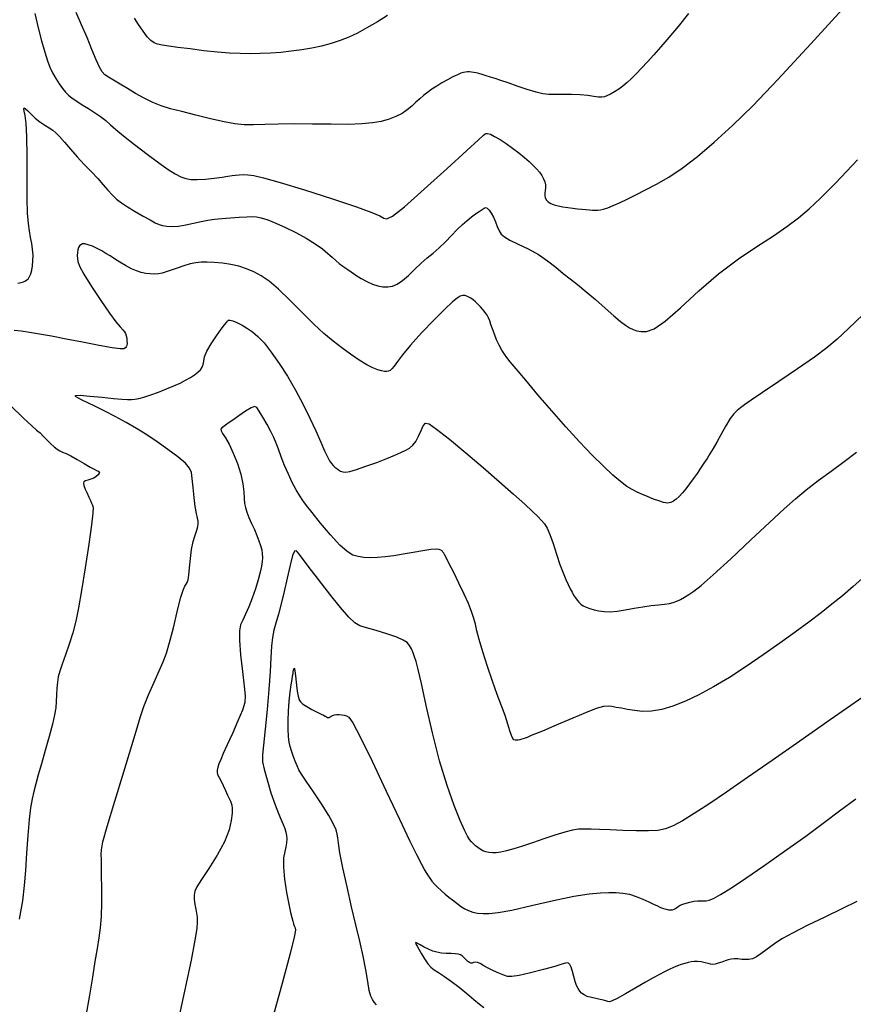
# Model space of a CAD drawing. Extents: x 349575 to 352775, y 1035233 to 1038233.
# Drawn here: x 351388 to 351505, y 1037028 to 1037167 of the extents above; entities that cross this region are included whole.
import ezdxf

# ---------------------------------------------------------------- set-up
doc = ezdxf.new("R2010")
doc.units = 0
doc.header["$MEASUREMENT"] = 0
doc.layers.add('INDEX', color=1, linetype='CONTINUOUS')
doc.layers.add('INTER', color=33, linetype='CONTINUOUS')

msp = doc.modelspace()

# ---------------------------------------------------------------- linework, layer by layer
at = {"layer": 'INDEX', "color": 1, "linetype": 'CONTINUOUS'}
for points, elevation in [([(351482.124, 1037167.679), (351480.644, 1037165.864), (351479.34, 1037164.296), (351479.34, 1037164.296), (351478.207, 1037162.966), (351477.213, 1037161.832), (351476.323, 1037160.846), (351476.323, 1037160.846), (351475.505, 1037159.967), (351474.752, 1037159.186), (351474.066, 1037158.504), (351474.066, 1037158.504), (351473.44, 1037157.917), (351472.849, 1037157.415), (351472.261, 1037156.983), (351472.261, 1037156.983), (351471.662, 1037156.611), (351471.092, 1037156.304), (351470.61, 1037156.072), (351470.61, 1037156.072), (351470.242, 1037155.923), (351469.892, 1037155.859), (351469.435, 1037155.881), (351469.435, 1037155.881), (351468.768, 1037155.98), (351467.89, 1037156.109), (351466.82, 1037156.212), (351466.82, 1037156.212), (351465.601, 1037156.249), (351464.363, 1037156.24), (351463.258, 1037156.224), (351463.258, 1037156.224), (351462.376, 1037156.238), (351461.56, 1037156.332), (351460.592, 1037156.561), (351460.592, 1037156.561), (351459.33, 1037156.949), (351457.931, 1037157.421), (351456.629, 1037157.875), (351456.629, 1037157.875), (351455.601, 1037158.232), (351454.805, 1037158.501), (351454.141, 1037158.714), (351454.141, 1037158.714), (351453.532, 1037158.898), (351452.977, 1037159.057), (351452.499, 1037159.189), (351452.499, 1037159.189), (351452.108, 1037159.292), (351451.781, 1037159.366), (351451.487, 1037159.415), (351451.199, 1037159.439), (351450.911, 1037159.438), (351450.623, 1037159.414), (351450.623, 1037159.414), (351450.325, 1037159.359), (351449.964, 1037159.246), (351449.478, 1037159.043), (351449.478, 1037159.043), (351448.827, 1037158.728), (351448.07, 1037158.33), (351447.29, 1037157.889), (351447.29, 1037157.889), (351446.557, 1037157.441), (351445.882, 1037156.993), (351445.266, 1037156.546), (351445.266, 1037156.546), (351444.701, 1037156.098), (351444.163, 1037155.635), (351443.619, 1037155.14), (351443.619, 1037155.14), (351443.039, 1037154.606), (351442.393, 1037154.064), (351441.655, 1037153.556), (351441.655, 1037153.556), (351440.8, 1037153.113), (351439.824, 1037152.745), (351438.726, 1037152.45), (351438.726, 1037152.45), (351437.483, 1037152.229), (351435.973, 1037152.084), (351434.051, 1037152.019), (351434.051, 1037152.019), (351431.647, 1037152.028), (351429, 1037152.068), (351426.421, 1037152.089), (351426.421, 1037152.089), (351424.166, 1037152.055), (351422.263, 1037151.996), (351420.68, 1037151.956), (351420.68, 1037151.956), (351419.349, 1037151.979), (351418.049, 1037152.107), (351416.524, 1037152.376), (351416.524, 1037152.376), (351414.609, 1037152.804), (351412.518, 1037153.317), (351410.557, 1037153.818), (351410.557, 1037153.818), (351408.957, 1037154.24), (351407.635, 1037154.642), (351406.431, 1037155.111), (351406.431, 1037155.111), (351405.22, 1037155.708), (351404.016, 1037156.388), (351402.866, 1037157.078), (351402.866, 1037157.078), (351401.819, 1037157.713), (351400.917, 1037158.261), (351400.203, 1037158.697), (351400.203, 1037158.697), (351399.695, 1037159.031), (351399.304, 1037159.429), (351398.917, 1037160.09), (351398.917, 1037160.09), (351398.439, 1037161.163), (351397.855, 1037162.595), (351397.168, 1037164.278), (351397.168, 1037164.278), (351396.4, 1037166.089), (351395.636, 1037167.833)], 2440), ([(351507.051, 1037088.164), (351505.39, 1037086.698), (351505.39, 1037086.698), (351503.866, 1037085.399), (351502.393, 1037084.201), (351500.844, 1037082.994), (351500.844, 1037082.994), (351499.11, 1037081.685), (351497.171, 1037080.257), (351495.026, 1037078.71), (351495.026, 1037078.71), (351492.696, 1037077.061), (351490.283, 1037075.407), (351487.908, 1037073.86), (351487.908, 1037073.86), (351485.674, 1037072.515), (351483.6, 1037071.391), (351481.687, 1037070.487), (351481.687, 1037070.487), (351479.935, 1037069.804), (351478.343, 1037069.342), (351476.912, 1037069.101), (351476.912, 1037069.101), (351475.64, 1037069.068), (351474.515, 1037069.174), (351473.527, 1037069.338), (351473.527, 1037069.338), (351472.663, 1037069.494), (351471.923, 1037069.627), (351471.306, 1037069.738), (351471.306, 1037069.738), (351470.771, 1037069.809), (351470.116, 1037069.751), (351469.096, 1037069.458), (351469.096, 1037069.458), (351467.566, 1037068.872), (351465.782, 1037068.126), (351464.097, 1037067.399), (351462.788, 1037066.834), (351461.81, 1037066.417), (351461.042, 1037066.094), (351461.042, 1037066.094), (351460.382, 1037065.82), (351459.809, 1037065.587), (351459.324, 1037065.394), (351459.324, 1037065.394), (351458.923, 1037065.242), (351458.59, 1037065.128), (351458.305, 1037065.047), (351458.305, 1037065.047), (351458.053, 1037064.998), (351457.83, 1037064.981), (351457.637, 1037064.994), (351457.637, 1037064.994), (351457.469, 1037065.053), (351457.306, 1037065.236), (351457.124, 1037065.635), (351457.124, 1037065.635), (351456.899, 1037066.321), (351456.604, 1037067.276), (351456.212, 1037068.464), (351456.212, 1037068.464), (351455.705, 1037069.856), (351455.1, 1037071.468), (351454.427, 1037073.324), (351454.427, 1037073.324), (351453.722, 1037075.399), (351453.066, 1037077.456), (351452.55, 1037079.21), (351452.55, 1037079.21), (351452.229, 1037080.462), (351452.021, 1037081.376), (351451.806, 1037082.204), (351451.806, 1037082.204), (351451.484, 1037083.158), (351451.029, 1037084.298), (351450.43, 1037085.644), (351450.43, 1037085.644), (351449.702, 1037087.173), (351448.957, 1037088.681), (351448.33, 1037089.923), (351448.33, 1037089.923), (351447.921, 1037090.719), (351447.687, 1037091.16), (351447.549, 1037091.404), (351447.549, 1037091.404), (351447.437, 1037091.583), (351447.313, 1037091.729), (351447.15, 1037091.848), (351447.15, 1037091.848), (351446.904, 1037091.94), (351446.468, 1037091.978), (351445.722, 1037091.924), (351445.722, 1037091.924), (351444.595, 1037091.76), (351443.225, 1037091.525), (351441.802, 1037091.275), (351441.802, 1037091.275), (351440.48, 1037091.058), (351439.279, 1037090.893), (351438.185, 1037090.792), (351438.185, 1037090.792), (351437.184, 1037090.764), (351436.274, 1037090.811), (351435.456, 1037090.933), (351435.456, 1037090.933), (351434.704, 1037091.161), (351433.891, 1037091.645), (351432.867, 1037092.567), (351432.867, 1037092.567), (351431.552, 1037094.01), (351430.154, 1037095.671), (351428.953, 1037097.149), (351428.953, 1037097.149), (351428.15, 1037098.156), (351427.63, 1037098.854), (351427.202, 1037099.517), (351427.202, 1037099.517), (351426.71, 1037100.365), (351426.161, 1037101.401), (351425.602, 1037102.573), (351425.602, 1037102.573), (351425.074, 1037103.82), (351424.6, 1037105.039), (351424.197, 1037106.117), (351424.197, 1037106.117), (351423.865, 1037106.987), (351423.537, 1037107.763), (351423.126, 1037108.602), (351423.126, 1037108.602), (351422.583, 1037109.605), (351421.997, 1037110.632), (351421.495, 1037111.482), (351421.495, 1037111.482), (351421.152, 1037111.993), (351420.828, 1037112.145), (351420.332, 1037111.955), (351419.542, 1037111.467), (351418.606, 1037110.831), (351417.742, 1037110.224), (351417.742, 1037110.224), (351417.118, 1037109.783), (351416.703, 1037109.491), (351416.416, 1037109.292), (351416.416, 1037109.292), (351416.197, 1037109.13), (351416.076, 1037108.95), (351416.104, 1037108.698), (351416.104, 1037108.698), (351416.318, 1037108.315), (351416.699, 1037107.716), (351417.216, 1037106.808), (351417.216, 1037106.808), (351417.822, 1037105.548), (351418.419, 1037104.078), (351418.894, 1037102.588), (351418.894, 1037102.588), (351419.169, 1037101.241), (351419.292, 1037100.09), (351419.347, 1037099.163), (351419.347, 1037099.163), (351419.409, 1037098.459), (351419.523, 1037097.865), (351419.723, 1037097.239), (351419.723, 1037097.239), (351420.031, 1037096.478), (351420.407, 1037095.623), (351420.797, 1037094.753), (351420.797, 1037094.753), (351421.152, 1037093.933), (351421.452, 1037093.18), (351421.68, 1037092.498), (351421.68, 1037092.498), (351421.829, 1037091.886), (351421.907, 1037091.324), (351421.928, 1037090.79), (351421.928, 1037090.79), (351421.901, 1037090.246), (351421.807, 1037089.601), (351421.62, 1037088.754), (351421.62, 1037088.754), (351421.326, 1037087.639), (351420.942, 1037086.359), (351420.497, 1037085.058), (351420.497, 1037085.058), (351420.02, 1037083.858), (351419.555, 1037082.817), (351419.152, 1037081.972), (351419.152, 1037081.972), (351418.853, 1037081.29), (351418.69, 1037080.467), (351418.689, 1037079.129), (351418.689, 1037079.129), (351418.856, 1037077.061), (351419.111, 1037074.698), (351419.356, 1037072.635), (351419.356, 1037072.635), (351419.493, 1037071.282), (351419.437, 1037070.323), (351419.11, 1037069.255), (351419.11, 1037069.255), (351418.476, 1037067.723), (351417.688, 1037065.954), (351416.944, 1037064.319), (351416.944, 1037064.319), (351416.4, 1037063.106), (351416.039, 1037062.263), (351415.799, 1037061.655), (351415.799, 1037061.655), (351415.634, 1037061.165), (351415.544, 1037060.753), (351415.546, 1037060.397), (351415.546, 1037060.397), (351415.648, 1037060.068), (351415.839, 1037059.7), (351416.1, 1037059.216), (351416.1, 1037059.216), (351416.409, 1037058.576), (351416.729, 1037057.873), (351417.018, 1037057.234), (351417.018, 1037057.234), (351417.243, 1037056.752), (351417.411, 1037056.395), (351417.536, 1037056.097), (351417.536, 1037056.097), (351417.629, 1037055.785), (351417.676, 1037055.35), (351417.659, 1037054.673), (351417.659, 1037054.673), (351417.543, 1037053.659), (351417.222, 1037052.309), (351416.573, 1037050.646), (351416.573, 1037050.646), (351415.543, 1037048.742), (351414.362, 1037046.857), (351413.332, 1037045.299), (351412.683, 1037044.282), (351412.371, 1037043.637), (351412.281, 1037043.099), (351412.281, 1037043.099), (351412.311, 1037042.464), (351412.407, 1037041.768), (351412.528, 1037041.106), (351412.528, 1037041.106), (351412.636, 1037040.539), (351412.709, 1037039.986), (351412.729, 1037039.33), (351412.729, 1037039.33), (351412.662, 1037038.394), (351412.408, 1037036.752), (351411.852, 1037033.917), (351411.852, 1037033.917), (351410.92, 1037029.544), (351409.7, 1037023.855)], 2430)]:
    msp.add_lwpolyline(points, dxfattribs=dict(at, elevation=elevation))
at = {"layer": 'INTER', "linetype": 'CONTINUOUS'}
for points, elevation in [([(351389.793, 1037167.668), (351390.256, 1037165.679), (351390.737, 1037163.818), (351391.182, 1037162.233), (351391.182, 1037162.233), (351391.559, 1037161.023), (351391.906, 1037160.089), (351392.285, 1037159.282), (351392.285, 1037159.282), (351392.734, 1037158.489), (351393.22, 1037157.734), (351393.689, 1037157.079), (351393.689, 1037157.079), (351394.111, 1037156.561), (351394.54, 1037156.133), (351395.056, 1037155.726), (351395.056, 1037155.726), (351395.714, 1037155.281), (351396.492, 1037154.791), (351397.343, 1037154.26), (351397.343, 1037154.26), (351398.22, 1037153.696), (351399.067, 1037153.118), (351399.824, 1037152.545), (351399.824, 1037152.545), (351400.482, 1037151.975), (351401.229, 1037151.298), (351402.304, 1037150.383), (351402.304, 1037150.383), (351403.851, 1037149.159), (351405.631, 1037147.809), (351407.312, 1037146.58), (351407.312, 1037146.58), (351408.632, 1037145.664), (351409.63, 1037145.038), (351410.416, 1037144.627), (351410.416, 1037144.627), (351411.105, 1037144.364), (351411.831, 1037144.228), (351412.73, 1037144.21), (351412.73, 1037144.21), (351413.88, 1037144.291), (351415.122, 1037144.43), (351416.232, 1037144.577), (351416.232, 1037144.577), (351417.05, 1037144.693), (351417.645, 1037144.779), (351418.145, 1037144.844), (351418.145, 1037144.844), (351418.661, 1037144.894), (351419.235, 1037144.915), (351419.893, 1037144.887), (351419.893, 1037144.887), (351420.726, 1037144.773), (351422.093, 1037144.457), (351424.42, 1037143.805), (351424.42, 1037143.805), (351427.902, 1037142.752), (351431.818, 1037141.516), (351435.216, 1037140.387), (351435.216, 1037140.387), (351437.376, 1037139.588), (351438.514, 1037139.086), (351439.075, 1037138.78), (351439.075, 1037138.78), (351439.516, 1037138.659), (351440.323, 1037139.054), (351441.993, 1037140.384), (351441.993, 1037140.384), (351444.787, 1037142.853), (351448.028, 1037145.8), (351450.806, 1037148.35), (351450.806, 1037148.35), (351452.437, 1037149.841), (351453.145, 1037150.475), (351453.38, 1037150.664), (351453.38, 1037150.664), (351453.534, 1037150.747), (351453.755, 1037150.749), (351454.133, 1037150.618), (351454.133, 1037150.618), (351454.731, 1037150.316), (351455.501, 1037149.864), (351456.369, 1037149.299), (351456.369, 1037149.299), (351457.267, 1037148.658), (351458.139, 1037147.989), (351458.936, 1037147.343), (351459.62, 1037146.759), (351460.194, 1037146.229), (351460.676, 1037145.732), (351460.676, 1037145.732), (351461.079, 1037145.253), (351461.405, 1037144.787), (351461.655, 1037144.335), (351461.655, 1037144.335), (351461.829, 1037143.897), (351461.926, 1037143.472), (351461.946, 1037143.061), (351461.946, 1037143.061), (351461.901, 1037142.664), (351461.837, 1037142.288), (351461.815, 1037141.936), (351461.815, 1037141.936), (351461.883, 1037141.616), (351462.052, 1037141.328), (351462.32, 1037141.07), (351462.32, 1037141.07), (351462.688, 1037140.845), (351463.157, 1037140.652), (351463.725, 1037140.49), (351463.725, 1037140.49), (351464.385, 1037140.358), (351465.094, 1037140.252), (351465.801, 1037140.164), (351465.801, 1037140.164), (351466.462, 1037140.089), (351467.07, 1037140.025), (351467.624, 1037139.972), (351467.624, 1037139.972), (351468.125, 1037139.931), (351468.572, 1037139.901), (351468.966, 1037139.883), (351468.966, 1037139.883), (351469.317, 1037139.881), (351469.684, 1037139.92), (351470.138, 1037140.029), (351470.138, 1037140.029), (351470.736, 1037140.233), (351471.491, 1037140.536), (351472.401, 1037140.94), (351472.401, 1037140.94), (351473.468, 1037141.443), (351474.691, 1037142.046), (351476.07, 1037142.748), (351476.07, 1037142.748), (351477.609, 1037143.566), (351479.327, 1037144.571), (351481.245, 1037145.853), (351481.245, 1037145.853), (351483.383, 1037147.486), (351485.744, 1037149.485), (351488.328, 1037151.849), (351488.328, 1037151.849), (351491.209, 1037154.662), (351494.759, 1037158.342), (351499.421, 1037163.391), (351499.421, 1037163.391), (351505.342, 1037169.968)], 2438), ([(351439.611, 1037167.425), (351438.169, 1037166.531), (351436.702, 1037165.65), (351436.702, 1037165.65), (351435.364, 1037164.922), (351434.122, 1037164.338), (351432.899, 1037163.856), (351432.899, 1037163.856), (351431.63, 1037163.439), (351430.304, 1037163.081), (351428.919, 1037162.78), (351428.919, 1037162.78), (351427.48, 1037162.537), (351426.01, 1037162.346), (351424.533, 1037162.201), (351424.533, 1037162.201), (351423.073, 1037162.096), (351421.632, 1037162.031), (351420.212, 1037162.005), (351420.212, 1037162.005), (351418.795, 1037162.021), (351417.292, 1037162.091), (351415.599, 1037162.228), (351415.599, 1037162.228), (351413.673, 1037162.436), (351411.716, 1037162.678), (351409.992, 1037162.906), (351409.992, 1037162.906), (351408.702, 1037163.085), (351407.789, 1037163.232), (351407.135, 1037163.376), (351407.135, 1037163.376), (351406.624, 1037163.56), (351406.164, 1037163.869), (351405.668, 1037164.404), (351405.078, 1037165.212), (351404.451, 1037166.151), (351403.876, 1037167.027)], 2442), ([(351387.401, 1037129.558), (351387.86, 1037129.654), (351388.197, 1037129.764), (351388.457, 1037129.89), (351388.457, 1037129.89), (351388.677, 1037130.04), (351388.87, 1037130.24), (351389.046, 1037130.52), (351389.046, 1037130.52), (351389.21, 1037130.908), (351389.352, 1037131.408), (351389.46, 1037132.022), (351389.46, 1037132.022), (351389.522, 1037132.745), (351389.528, 1037133.54), (351389.471, 1037134.364), (351389.471, 1037134.364), (351389.348, 1037135.189), (351389.186, 1037136.04), (351389.018, 1037136.959), (351389.018, 1037136.959), (351388.875, 1037138.024), (351388.768, 1037139.467), (351388.708, 1037141.557), (351388.708, 1037141.557), (351388.693, 1037144.412), (351388.689, 1037147.537), (351388.651, 1037150.284), (351388.651, 1037150.284), (351388.548, 1037152.158), (351388.413, 1037153.272), (351388.294, 1037153.89), (351388.294, 1037153.89), (351388.236, 1037154.235), (351388.274, 1037154.351), (351388.445, 1037154.239), (351388.445, 1037154.239), (351388.773, 1037153.912), (351389.245, 1037153.441), (351389.835, 1037152.907), (351389.835, 1037152.907), (351390.51, 1037152.384), (351391.197, 1037151.909), (351391.814, 1037151.512), (351391.814, 1037151.512), (351392.308, 1037151.191), (351392.763, 1037150.835), (351393.292, 1037150.304), (351393.292, 1037150.304), (351393.984, 1037149.501), (351394.824, 1037148.499), (351395.77, 1037147.412), (351395.77, 1037147.412), (351396.774, 1037146.341), (351397.768, 1037145.319), (351398.674, 1037144.364), (351398.674, 1037144.364), (351399.437, 1037143.493), (351400.094, 1037142.715), (351400.699, 1037142.04), (351400.699, 1037142.04), (351401.314, 1037141.463), (351402.016, 1037140.926), (351402.884, 1037140.356), (351402.884, 1037140.356), (351403.953, 1037139.713), (351405.078, 1037139.065), (351406.068, 1037138.512), (351406.068, 1037138.512), (351406.787, 1037138.127), (351407.328, 1037137.884), (351407.835, 1037137.728), (351407.835, 1037137.728), (351408.436, 1037137.622), (351409.172, 1037137.583), (351410.063, 1037137.642), (351410.063, 1037137.642), (351411.11, 1037137.815), (351412.222, 1037138.054), (351413.29, 1037138.293), (351413.29, 1037138.293), (351414.242, 1037138.482), (351415.168, 1037138.623), (351416.2, 1037138.735), (351416.2, 1037138.735), (351417.412, 1037138.83), (351418.655, 1037138.909), (351419.722, 1037138.969), (351419.722, 1037138.969), (351420.479, 1037138.999), (351421.081, 1037138.962), (351421.755, 1037138.811), (351422.681, 1037138.51), (351423.849, 1037138.056), (351425.203, 1037137.458), (351425.203, 1037137.458), (351426.67, 1037136.733), (351428.117, 1037135.941), (351429.398, 1037135.152), (351429.398, 1037135.152), (351430.403, 1037134.426), (351431.169, 1037133.783), (351431.776, 1037133.232), (351431.776, 1037133.232), (351432.294, 1037132.775), (351432.779, 1037132.377), (351433.28, 1037131.996), (351433.28, 1037131.996), (351433.838, 1037131.597), (351434.464, 1037131.174), (351435.155, 1037130.726), (351435.155, 1037130.726), (351435.908, 1037130.261), (351436.693, 1037129.819), (351437.478, 1037129.45), (351437.478, 1037129.45), (351438.235, 1037129.194), (351438.959, 1037129.059), (351439.649, 1037129.044), (351439.649, 1037129.044), (351440.314, 1037129.159), (351440.993, 1037129.443), (351441.736, 1037129.946), (351441.736, 1037129.946), (351442.573, 1037130.685), (351443.467, 1037131.551), (351444.365, 1037132.406), (351444.365, 1037132.406), (351445.225, 1037133.15), (351446.064, 1037133.841), (351446.912, 1037134.579), (351446.912, 1037134.579), (351447.784, 1037135.43), (351448.649, 1037136.327), (351449.462, 1037137.167), (351449.462, 1037137.167), (351450.19, 1037137.872), (351450.845, 1037138.453), (351451.454, 1037138.944), (351451.454, 1037138.944), (351452.031, 1037139.372), (351452.545, 1037139.731), (351452.958, 1037140.01), (351452.958, 1037140.01), (351453.245, 1037140.192), (351453.461, 1037140.251), (351453.676, 1037140.159), (351453.676, 1037140.159), (351453.944, 1037139.894), (351454.25, 1037139.472), (351454.559, 1037138.914), (351454.559, 1037138.914), (351454.848, 1037138.257), (351455.119, 1037137.58), (351455.382, 1037136.98), (351455.382, 1037136.98), (351455.672, 1037136.517), (351456.121, 1037136.118), (351456.883, 1037135.677), (351456.883, 1037135.677), (351458.051, 1037135.109), (351459.467, 1037134.412), (351460.914, 1037133.608), (351460.914, 1037133.608), (351462.216, 1037132.725), (351463.371, 1037131.82), (351464.421, 1037130.958), (351464.421, 1037130.958), (351465.417, 1037130.173), (351466.448, 1037129.37), (351467.614, 1037128.422), (351467.614, 1037128.422), (351468.965, 1037127.258), (351470.355, 1037126.031), (351471.591, 1037124.947), (351471.591, 1037124.947), (351472.528, 1037124.165), (351473.223, 1037123.643), (351473.781, 1037123.29), (351473.781, 1037123.29), (351474.297, 1037123.029), (351474.836, 1037122.845), (351475.45, 1037122.738), (351475.45, 1037122.738), (351476.214, 1037122.757), (351477.285, 1037123.148), (351478.842, 1037124.205), (351478.842, 1037124.205), (351480.994, 1037126.096), (351483.581, 1037128.486), (351486.378, 1037130.915), (351489.17, 1037133.011), (351491.798, 1037134.765), (351494.115, 1037136.257), (351494.115, 1037136.257), (351496.029, 1037137.571), (351497.657, 1037138.812), (351499.169, 1037140.089), (351499.169, 1037140.089), (351500.784, 1037141.579), (351502.911, 1037143.721), (351506.008, 1037147.022)], 2436), ([(351506.782, 1037125.131), (351504.69, 1037123.13), (351503.113, 1037121.662), (351501.684, 1037120.452), (351499.924, 1037119.132), (351499.924, 1037119.132), (351497.527, 1037117.458), (351494.885, 1037115.664), (351492.565, 1037114.106), (351492.565, 1037114.106), (351490.994, 1037113.047), (351490.046, 1037112.396), (351489.453, 1037111.972), (351489.453, 1037111.972), (351488.983, 1037111.6), (351488.528, 1037111.134), (351488.016, 1037110.432), (351488.016, 1037110.432), (351487.398, 1037109.416), (351486.735, 1037108.238), (351486.114, 1037107.113), (351486.114, 1037107.113), (351485.599, 1037106.204), (351485.159, 1037105.465), (351484.742, 1037104.798), (351484.742, 1037104.798), (351484.303, 1037104.121), (351483.833, 1037103.418), (351483.332, 1037102.69), (351483.332, 1037102.69), (351482.803, 1037101.944), (351482.267, 1037101.211), (351481.746, 1037100.534), (351481.746, 1037100.534), (351481.258, 1037099.945), (351480.809, 1037099.451), (351480.396, 1037099.052), (351480.396, 1037099.052), (351480.013, 1037098.751), (351479.616, 1037098.565), (351479.151, 1037098.511), (351479.151, 1037098.511), (351478.58, 1037098.6), (351477.917, 1037098.799), (351477.186, 1037099.068), (351477.186, 1037099.068), (351476.417, 1037099.37), (351475.638, 1037099.693), (351474.883, 1037100.033), (351474.883, 1037100.033), (351474.161, 1037100.399), (351473.403, 1037100.867), (351472.515, 1037101.53), (351472.515, 1037101.53), (351471.421, 1037102.466), (351470.097, 1037103.708), (351468.536, 1037105.272), (351468.536, 1037105.272), (351466.745, 1037107.158), (351464.804, 1037109.281), (351462.808, 1037111.537), (351462.808, 1037111.537), (351460.863, 1037113.801), (351459.133, 1037115.855), (351457.789, 1037117.461), (351457.789, 1037117.461), (351456.942, 1037118.467), (351456.452, 1037119.067), (351456.112, 1037119.544), (351456.112, 1037119.544), (351455.76, 1037120.123), (351455.387, 1037120.816), (351455.026, 1037121.578), (351455.026, 1037121.578), (351454.706, 1037122.363), (351454.436, 1037123.111), (351454.22, 1037123.76), (351454.22, 1037123.76), (351454.054, 1037124.269), (351453.896, 1037124.68), (351453.698, 1037125.059), (351453.698, 1037125.059), (351453.422, 1037125.456), (351453.088, 1037125.863), (351452.731, 1037126.256), (351452.731, 1037126.256), (351452.378, 1037126.618), (351452.035, 1037126.939), (351451.706, 1037127.214), (351451.706, 1037127.214), (351451.39, 1037127.442), (351451.089, 1037127.619), (351450.802, 1037127.746), (351450.802, 1037127.746), (351450.524, 1037127.82), (351450.231, 1037127.82), (351449.893, 1037127.72), (351449.893, 1037127.72), (351449.457, 1037127.471), (351448.783, 1037126.929), (351447.709, 1037125.923), (351446.162, 1037124.373), (351444.42, 1037122.55), (351442.849, 1037120.815), (351442.849, 1037120.815), (351441.732, 1037119.46), (351441.013, 1037118.49), (351440.553, 1037117.844), (351440.553, 1037117.844), (351440.227, 1037117.454), (351439.972, 1037117.249), (351439.74, 1037117.153), (351439.74, 1037117.153), (351439.486, 1037117.108), (351439.172, 1037117.112), (351438.766, 1037117.177), (351438.766, 1037117.177), (351438.233, 1037117.323), (351437.543, 1037117.596), (351436.668, 1037118.05), (351436.668, 1037118.05), (351435.596, 1037118.716), (351434.394, 1037119.538), (351433.151, 1037120.439), (351433.151, 1037120.439), (351431.92, 1037121.376), (351430.633, 1037122.445), (351429.19, 1037123.778), (351429.19, 1037123.778), (351427.54, 1037125.434), (351425.824, 1037127.187), (351424.23, 1037128.738), (351424.23, 1037128.738), (351422.897, 1037129.86), (351421.765, 1037130.623), (351420.723, 1037131.165), (351420.723, 1037131.165), (351419.678, 1037131.605), (351418.598, 1037131.961), (351417.466, 1037132.227), (351417.466, 1037132.227), (351416.285, 1037132.402), (351415.135, 1037132.502), (351414.11, 1037132.545), (351414.11, 1037132.545), (351413.272, 1037132.543), (351412.527, 1037132.474), (351411.748, 1037132.311), (351411.748, 1037132.311), (351410.847, 1037132.041), (351409.905, 1037131.718), (351409.046, 1037131.412), (351409.046, 1037131.412), (351408.358, 1037131.177), (351407.79, 1037131.016), (351407.256, 1037130.917), (351407.256, 1037130.917), (351406.688, 1037130.87), (351406.083, 1037130.878), (351405.459, 1037130.947), (351405.459, 1037130.947), (351404.823, 1037131.083), (351404.153, 1037131.304), (351403.42, 1037131.628), (351403.42, 1037131.628), (351402.611, 1037132.061), (351401.79, 1037132.548), (351401.037, 1037133.021), (351401.037, 1037133.021), (351400.405, 1037133.43), (351399.838, 1037133.79), (351399.252, 1037134.133), (351399.252, 1037134.133), (351398.594, 1037134.478), (351397.922, 1037134.788), (351397.324, 1037135.015), (351397.324, 1037135.015), (351396.869, 1037135.122), (351396.538, 1037135.117), (351396.292, 1037135.019), (351396.292, 1037135.019), (351396.099, 1037134.846), (351395.953, 1037134.6), (351395.853, 1037134.281), (351395.853, 1037134.281), (351395.798, 1037133.896), (351395.781, 1037133.475), (351395.792, 1037133.054), (351395.792, 1037133.054), (351395.853, 1037132.622), (351396.106, 1037131.97), (351396.725, 1037130.842), (351396.725, 1037130.842), (351397.804, 1037129.104), (351399.113, 1037127.108), (351400.34, 1037125.327), (351400.34, 1037125.327), (351401.244, 1037124.124), (351401.842, 1037123.414), (351402.224, 1037123.001), (351402.466, 1037122.709), (351402.614, 1037122.451), (351402.704, 1037122.16), (351402.704, 1037122.16), (351402.767, 1037121.792), (351402.804, 1037121.394), (351402.81, 1037121.032), (351402.81, 1037121.032), (351402.78, 1037120.758), (351402.708, 1037120.563), (351402.591, 1037120.42), (351402.591, 1037120.42), (351402.38, 1037120.318), (351401.848, 1037120.305), (351400.724, 1037120.445), (351400.724, 1037120.445), (351398.851, 1037120.774), (351396.534, 1037121.22), (351394.19, 1037121.682), (351394.19, 1037121.682), (351392.159, 1037122.077), (351390.464, 1037122.392), (351389.047, 1037122.631), (351389.047, 1037122.631), (351387.855, 1037122.799), (351386.856, 1037122.91)], 2434), ([(351397.044, 1037026.056), (351397.534, 1037028.973), (351397.534, 1037028.973), (351397.961, 1037031.515), (351398.329, 1037033.702), (351398.638, 1037035.534), (351398.638, 1037035.534), (351398.886, 1037037.056), (351399.072, 1037038.487), (351399.191, 1037040.09), (351399.191, 1037040.09), (351399.242, 1037042.029), (351399.246, 1037044.072), (351399.226, 1037045.886), (351399.226, 1037045.886), (351399.204, 1037047.22), (351399.183, 1037048.149), (351399.169, 1037048.828), (351399.169, 1037048.828), (351399.192, 1037049.483), (351399.41, 1037050.619), (351400.006, 1037052.814), (351400.006, 1037052.814), (351401.079, 1037056.373), (351402.359, 1037060.526), (351403.492, 1037064.231), (351403.492, 1037064.231), (351404.22, 1037066.726), (351404.698, 1037068.362), (351405.179, 1037069.768), (351405.179, 1037069.768), (351405.85, 1037071.422), (351406.625, 1037073.194), (351407.35, 1037074.802), (351407.35, 1037074.802), (351407.913, 1037076.075), (351408.373, 1037077.284), (351408.832, 1037078.811), (351408.832, 1037078.811), (351409.36, 1037080.886), (351409.906, 1037083.137), (351410.385, 1037085.04), (351410.734, 1037086.205), (351410.978, 1037086.782), (351411.158, 1037087.058), (351411.158, 1037087.058), (351411.311, 1037087.293), (351411.444, 1037087.665), (351411.556, 1037088.327), (351411.556, 1037088.327), (351411.652, 1037089.372), (351411.763, 1037090.646), (351411.924, 1037091.935), (351411.924, 1037091.935), (351412.158, 1037093.058), (351412.419, 1037093.973), (351412.65, 1037094.674), (351412.65, 1037094.674), (351412.8, 1037095.173), (351412.863, 1037095.556), (351412.843, 1037095.925), (351412.843, 1037095.925), (351412.746, 1037096.385), (351412.6, 1037097.041), (351412.435, 1037098.001), (351412.435, 1037098.001), (351412.277, 1037099.304), (351412.139, 1037100.721), (351412.026, 1037101.958), (351412.026, 1037101.958), (351411.916, 1037102.813), (351411.652, 1037103.449), (351411.048, 1037104.124), (351411.048, 1037104.124), (351409.981, 1037105.03), (351408.59, 1037106.091), (351407.074, 1037107.168), (351407.074, 1037107.168), (351405.594, 1037108.149), (351404.142, 1037109.046), (351402.67, 1037109.9), (351402.67, 1037109.9), (351401.155, 1037110.733), (351399.683, 1037111.509), (351398.366, 1037112.172), (351398.366, 1037112.172), (351397.295, 1037112.684), (351396.469, 1037113.066), (351395.868, 1037113.356), (351395.868, 1037113.356), (351395.507, 1037113.577), (351395.551, 1037113.714), (351396.205, 1037113.736), (351396.205, 1037113.736), (351397.562, 1037113.632), (351399.279, 1037113.46), (351400.904, 1037113.293), (351400.904, 1037113.293), (351402.084, 1037113.19), (351402.877, 1037113.148), (351403.442, 1037113.15), (351403.442, 1037113.15), (351403.931, 1037113.185), (351404.473, 1037113.282), (351405.189, 1037113.478), (351405.189, 1037113.478), (351406.154, 1037113.795), (351407.272, 1037114.197), (351408.398, 1037114.632), (351408.398, 1037114.632), (351409.417, 1037115.059), (351410.311, 1037115.469), (351411.092, 1037115.866), (351411.092, 1037115.866), (351411.767, 1037116.251), (351412.338, 1037116.623), (351412.805, 1037116.984), (351412.805, 1037116.984), (351413.168, 1037117.337), (351413.425, 1037117.702), (351413.575, 1037118.102), (351413.575, 1037118.102), (351413.643, 1037118.57), (351413.757, 1037119.172), (351414.072, 1037119.98), (351414.072, 1037119.98), (351414.681, 1037121.019), (351415.434, 1037122.119), (351416.12, 1037123.058), (351416.12, 1037123.058), (351416.579, 1037123.671), (351416.848, 1037124.018), (351417.014, 1037124.21), (351417.014, 1037124.21), (351417.165, 1037124.335), (351417.386, 1037124.373), (351417.759, 1037124.279), (351417.759, 1037124.279), (351418.339, 1037124.024), (351419.058, 1037123.643), (351419.818, 1037123.192), (351420.551, 1037122.692), (351421.308, 1037122.046), (351422.17, 1037121.127), (351422.17, 1037121.127), (351423.19, 1037119.843), (351424.322, 1037118.245), (351425.489, 1037116.42), (351425.489, 1037116.42), (351426.625, 1037114.458), (351427.691, 1037112.451), (351428.653, 1037110.498), (351428.653, 1037110.498), (351429.484, 1037108.694), (351430.175, 1037107.126), (351430.721, 1037105.883), (351430.721, 1037105.883), (351431.126, 1037105.018), (351431.432, 1037104.457), (351431.689, 1037104.089), (351431.689, 1037104.089), (351431.938, 1037103.818), (351432.188, 1037103.599), (351432.439, 1037103.4), (351432.439, 1037103.4), (351432.693, 1037103.2), (351432.97, 1037103.022), (351433.29, 1037102.904), (351433.29, 1037102.904), (351433.693, 1037102.879), (351434.294, 1037102.985), (351435.23, 1037103.256), (351435.23, 1037103.256), (351436.564, 1037103.705), (351438.088, 1037104.252), (351439.525, 1037104.796), (351439.525, 1037104.796), (351440.659, 1037105.255), (351441.512, 1037105.637), (351442.172, 1037105.967), (351442.172, 1037105.967), (351442.713, 1037106.283), (351443.176, 1037106.665), (351443.594, 1037107.203), (351443.594, 1037107.203), (351443.989, 1037107.94), (351444.351, 1037108.74), (351444.66, 1037109.416), (351444.66, 1037109.416), (351444.951, 1037109.788), (351445.478, 1037109.691), (351446.55, 1037108.964), (351446.55, 1037108.964), (351448.364, 1037107.524), (351450.677, 1037105.601), (351453.135, 1037103.507), (351453.135, 1037103.507), (351455.426, 1037101.514), (351457.411, 1037099.758), (351458.988, 1037098.334), (351458.988, 1037098.334), (351460.1, 1037097.305), (351460.844, 1037096.584), (351461.358, 1037096.049), (351461.358, 1037096.049), (351461.765, 1037095.569), (351462.137, 1037094.973), (351462.531, 1037094.081), (351462.531, 1037094.081), (351462.986, 1037092.788), (351463.478, 1037091.284), (351463.965, 1037089.834), (351463.965, 1037089.834), (351464.411, 1037088.649), (351464.806, 1037087.722), (351465.144, 1037086.99), (351465.144, 1037086.99), (351465.426, 1037086.398), (351465.671, 1037085.908), (351465.902, 1037085.489), (351465.902, 1037085.489), (351466.14, 1037085.114), (351466.387, 1037084.777), (351466.645, 1037084.479), (351466.645, 1037084.479), (351466.919, 1037084.217), (351467.242, 1037083.986), (351467.65, 1037083.777), (351467.65, 1037083.777), (351468.17, 1037083.584), (351468.788, 1037083.413), (351469.477, 1037083.272), (351469.477, 1037083.272), (351470.221, 1037083.174), (351471.059, 1037083.145), (351472.04, 1037083.215), (351472.04, 1037083.215), (351473.189, 1037083.396), (351474.435, 1037083.633), (351475.686, 1037083.854), (351476.856, 1037084.006), (351477.894, 1037084.107), (351478.758, 1037084.194), (351478.758, 1037084.194), (351479.427, 1037084.301), (351479.966, 1037084.442), (351480.463, 1037084.632), (351480.463, 1037084.632), (351480.99, 1037084.881), (351481.56, 1037085.19), (351482.175, 1037085.56), (351482.175, 1037085.56), (351482.883, 1037086.039), (351483.932, 1037086.872), (351485.617, 1037088.35), (351485.617, 1037088.35), (351488.091, 1037090.626), (351490.935, 1037093.285), (351493.584, 1037095.771), (351493.584, 1037095.771), (351495.627, 1037097.669), (351497.244, 1037099.113), (351498.77, 1037100.376), (351498.77, 1037100.376), (351500.461, 1037101.678), (351502.276, 1037103.026), (351504.098, 1037104.373), (351504.098, 1037104.373), (351505.865, 1037105.713)], 2432), ([(351386.398, 1037112.247), (351388.18, 1037110.5), (351388.18, 1037110.5), (351389.347, 1037109.417), (351390.037, 1037108.825), (351390.52, 1037108.41), (351390.52, 1037108.41), (351391.017, 1037107.921), (351391.539, 1037107.376), (351392.045, 1037106.862), (351392.045, 1037106.862), (351392.503, 1037106.444), (351392.92, 1037106.126), (351393.312, 1037105.894), (351393.312, 1037105.894), (351393.706, 1037105.718), (351394.19, 1037105.514), (351394.861, 1037105.185), (351394.861, 1037105.185), (351395.768, 1037104.673), (351396.753, 1037104.088), (351397.609, 1037103.584), (351397.609, 1037103.584), (351398.178, 1037103.274), (351398.51, 1037103.119), (351398.703, 1037103.04), (351398.703, 1037103.04), (351398.836, 1037102.968), (351398.901, 1037102.868), (351398.869, 1037102.714), (351398.869, 1037102.714), (351398.719, 1037102.492), (351398.461, 1037102.243), (351398.113, 1037102.019), (351398.113, 1037102.019), (351397.7, 1037101.858), (351397.286, 1037101.742), (351396.942, 1037101.639), (351396.942, 1037101.639), (351396.727, 1037101.511), (351396.652, 1037101.306), (351396.716, 1037100.97), (351396.716, 1037100.97), (351396.906, 1037100.474), (351397.167, 1037099.894), (351397.432, 1037099.334), (351397.649, 1037098.874), (351397.813, 1037098.507), (351397.936, 1037098.2), (351397.936, 1037098.2), (351398.012, 1037097.854), (351397.989, 1037097.087), (351397.797, 1037095.449), (351397.797, 1037095.449), (351397.399, 1037092.689), (351396.883, 1037089.347), (351396.368, 1037086.163), (351396.368, 1037086.163), (351395.939, 1037083.701), (351395.555, 1037081.815), (351395.138, 1037080.186), (351395.138, 1037080.186), (351394.64, 1037078.571), (351394.117, 1037077.037), (351393.654, 1037075.73), (351393.654, 1037075.73), (351393.316, 1037074.743), (351393.095, 1037073.955), (351392.964, 1037073.194), (351392.964, 1037073.194), (351392.895, 1037072.328), (351392.858, 1037071.394), (351392.819, 1037070.469), (351392.819, 1037070.469), (351392.745, 1037069.586), (351392.584, 1037068.588), (351392.284, 1037067.269), (351392.284, 1037067.269), (351391.816, 1037065.511), (351391.259, 1037063.537), (351390.719, 1037061.656), (351390.719, 1037061.656), (351390.277, 1037060.103), (351389.928, 1037058.837), (351389.642, 1037057.742), (351389.642, 1037057.742), (351389.395, 1037056.681), (351389.177, 1037055.437), (351388.98, 1037053.767), (351388.98, 1037053.767), (351388.8, 1037051.533), (351388.63, 1037049.007), (351388.466, 1037046.562), (351388.466, 1037046.562), (351388.289, 1037044.434), (351388.024, 1037042.302), (351387.584, 1037039.711)], 2434), ([(351506.736, 1037071.08), (351502.153, 1037067.845), (351497.855, 1037064.834), (351493.936, 1037062.107), (351493.936, 1037062.107), (351490.475, 1037059.715), (351487.489, 1037057.669), (351484.976, 1037055.968), (351484.976, 1037055.968), (351482.925, 1037054.61), (351481.277, 1037053.582), (351479.96, 1037052.869), (351479.96, 1037052.869), (351478.872, 1037052.445), (351477.793, 1037052.241), (351476.474, 1037052.181), (351476.474, 1037052.181), (351474.756, 1037052.195), (351472.844, 1037052.248), (351471.037, 1037052.316), (351471.037, 1037052.316), (351469.564, 1037052.377), (351468.399, 1037052.418), (351467.448, 1037052.429), (351467.448, 1037052.429), (351466.607, 1037052.395), (351465.726, 1037052.27), (351464.644, 1037052.005), (351464.644, 1037052.005), (351463.257, 1037051.57), (351461.686, 1037051.034), (351460.109, 1037050.488), (351460.109, 1037050.488), (351458.679, 1037050.008), (351457.442, 1037049.62), (351456.417, 1037049.335), (351456.417, 1037049.335), (351455.61, 1037049.161), (351454.97, 1037049.081), (351454.433, 1037049.074), (351454.433, 1037049.074), (351453.943, 1037049.122), (351453.49, 1037049.223), (351453.075, 1037049.375), (351453.075, 1037049.375), (351452.696, 1037049.576), (351452.351, 1037049.812), (351452.035, 1037050.066), (351452.035, 1037050.066), (351451.743, 1037050.329), (351451.466, 1037050.622), (351451.19, 1037050.974), (351451.19, 1037050.974), (351450.891, 1037051.449), (351450.489, 1037052.254), (351449.893, 1037053.629), (351449.893, 1037053.629), (351449.044, 1037055.76), (351448.026, 1037058.611), (351446.959, 1037062.092), (351446.959, 1037062.092), (351445.95, 1037066.024), (351445.072, 1037069.872), (351444.386, 1037073.014), (351444.386, 1037073.014), (351443.929, 1037075.004), (351443.638, 1037076.107), (351443.425, 1037076.768), (351443.213, 1037077.351), (351442.979, 1037077.901), (351442.711, 1037078.384), (351442.711, 1037078.384), (351442.373, 1037078.782), (351441.825, 1037079.145), (351440.904, 1037079.538), (351440.904, 1037079.538), (351439.533, 1037080.001), (351437.987, 1037080.472), (351436.628, 1037080.863), (351436.628, 1037080.863), (351435.702, 1037081.15), (351434.991, 1037081.557), (351434.161, 1037082.368), (351434.161, 1037082.368), (351432.978, 1037083.759), (351431.616, 1037085.457), (351430.348, 1037087.077), (351430.348, 1037087.077), (351429.384, 1037088.322), (351428.688, 1037089.23), (351428.156, 1037089.929), (351428.156, 1037089.929), (351427.706, 1037090.522), (351427.32, 1037091.031), (351426.998, 1037091.455), (351426.998, 1037091.455), (351426.733, 1037091.752), (351426.482, 1037091.715), (351426.198, 1037091.092), (351426.198, 1037091.092), (351425.843, 1037089.736), (351425.436, 1037087.911), (351425.006, 1037085.982), (351425.006, 1037085.982), (351424.584, 1037084.254), (351424.189, 1037082.78), (351423.842, 1037081.551), (351423.842, 1037081.551), (351423.56, 1037080.523), (351423.344, 1037079.51), (351423.195, 1037078.289), (351423.195, 1037078.289), (351423.102, 1037076.676), (351423.013, 1037074.632), (351422.864, 1037072.157), (351422.864, 1037072.157), (351422.615, 1037069.33), (351422.323, 1037066.552), (351422.068, 1037064.306), (351422.068, 1037064.306), (351421.925, 1037062.902), (351421.942, 1037061.955), (351422.159, 1037060.911), (351422.159, 1037060.911), (351422.59, 1037059.369), (351423.147, 1037057.562), (351423.714, 1037055.877), (351423.714, 1037055.877), (351424.196, 1037054.615), (351424.583, 1037053.724), (351424.884, 1037053.062), (351424.884, 1037053.062), (351425.107, 1037052.507), (351425.261, 1037052.005), (351425.353, 1037051.524), (351425.353, 1037051.524), (351425.388, 1037051.03), (351425.358, 1037050.502), (351425.253, 1037049.92), (351425.253, 1037049.92), (351425.079, 1037049.245), (351424.924, 1037048.343), (351424.892, 1037047.063), (351424.892, 1037047.063), (351425.053, 1037045.34), (351425.34, 1037043.46), (351425.646, 1037041.8), (351425.646, 1037041.8), (351425.89, 1037040.645), (351426.071, 1037039.914), (351426.213, 1037039.434), (351426.213, 1037039.434), (351426.336, 1037039.06), (351426.443, 1037038.749), (351426.538, 1037038.487), (351426.538, 1037038.487), (351426.587, 1037038.145), (351426.425, 1037037.155), (351425.852, 1037034.834), (351425.852, 1037034.834), (351424.758, 1037030.801), (351423.387, 1037025.855)], 2428), ([(351438.032, 1037027.613), (351437.723, 1037027.981), (351437.723, 1037027.981), (351437.466, 1037028.329), (351437.242, 1037028.813), (351437.032, 1037029.623), (351437.032, 1037029.623), (351436.811, 1037030.895), (351436.542, 1037032.558), (351436.184, 1037034.489), (351436.184, 1037034.489), (351435.71, 1037036.594), (351435.143, 1037038.898), (351434.519, 1037041.457), (351434.519, 1037041.457), (351433.884, 1037044.247), (351433.314, 1037046.929), (351432.892, 1037049.087), (351432.892, 1037049.087), (351432.672, 1037050.432), (351432.578, 1037051.188), (351432.504, 1037051.707), (351432.504, 1037051.707), (351432.343, 1037052.305), (351431.983, 1037053.145), (351431.314, 1037054.354), (351431.314, 1037054.354), (351430.29, 1037055.974), (351429.129, 1037057.716), (351428.117, 1037059.206), (351428.117, 1037059.206), (351427.464, 1037060.179), (351427.085, 1037060.801), (351426.822, 1037061.344), (351426.822, 1037061.344), (351426.547, 1037062.017), (351426.268, 1037062.772), (351426.022, 1037063.493), (351426.022, 1037063.493), (351425.839, 1037064.112), (351425.713, 1037064.732), (351425.626, 1037065.501), (351425.626, 1037065.501), (351425.57, 1037066.527), (351425.555, 1037067.761), (351425.599, 1037069.114), (351425.599, 1037069.114), (351425.71, 1037070.491), (351425.858, 1037071.771), (351426.004, 1037072.829), (351426.116, 1037073.575), (351426.197, 1037074.066), (351426.256, 1037074.4), (351426.256, 1037074.4), (351426.302, 1037074.657), (351426.341, 1037074.864), (351426.376, 1037075.036), (351426.376, 1037075.036), (351426.413, 1037075.159), (351426.457, 1037075.121), (351426.516, 1037074.786), (351426.516, 1037074.786), (351426.595, 1037074.079), (351426.688, 1037073.172), (351426.784, 1037072.302), (351426.784, 1037072.302), (351426.876, 1037071.654), (351426.968, 1037071.204), (351427.067, 1037070.88), (351427.067, 1037070.88), (351427.184, 1037070.615), (351427.351, 1037070.375), (351427.607, 1037070.136), (351427.607, 1037070.136), (351427.974, 1037069.876), (351428.424, 1037069.606), (351428.915, 1037069.34), (351428.915, 1037069.34), (351429.405, 1037069.092), (351429.862, 1037068.869), (351430.252, 1037068.675), (351430.252, 1037068.675), (351430.553, 1037068.515), (351430.783, 1037068.387), (351430.966, 1037068.288), (351430.966, 1037068.288), (351431.124, 1037068.218), (351431.264, 1037068.187), (351431.387, 1037068.206), (351431.387, 1037068.206), (351431.501, 1037068.281), (351431.636, 1037068.387), (351431.828, 1037068.49), (351431.828, 1037068.49), (351432.102, 1037068.564), (351432.436, 1037068.601), (351432.798, 1037068.602), (351432.798, 1037068.602), (351433.158, 1037068.568), (351433.504, 1037068.505), (351433.826, 1037068.421), (351433.826, 1037068.421), (351434.16, 1037068.227), (351434.718, 1037067.439), (351435.759, 1037065.476), (351435.759, 1037065.476), (351437.426, 1037062.017), (351439.408, 1037057.797), (351441.278, 1037053.809), (351441.278, 1037053.809), (351442.701, 1037050.838), (351443.702, 1037048.819), (351444.398, 1037047.48), (351444.398, 1037047.48), (351444.897, 1037046.57), (351445.27, 1037045.943), (351445.579, 1037045.474), (351445.579, 1037045.474), (351445.884, 1037045.059), (351446.227, 1037044.651), (351446.647, 1037044.217), (351446.647, 1037044.217), (351447.164, 1037043.741), (351447.731, 1037043.253), (351448.282, 1037042.8), (351448.282, 1037042.8), (351448.767, 1037042.414), (351449.203, 1037042.079), (351449.623, 1037041.766), (351449.623, 1037041.766), (351450.058, 1037041.454), (351450.53, 1037041.158), (351451.059, 1037040.901), (351451.059, 1037040.901), (351451.662, 1037040.702), (351452.342, 1037040.564), (351453.099, 1037040.488), (351453.099, 1037040.488), (351453.983, 1037040.486), (351455.241, 1037040.627), (351457.173, 1037040.989), (351457.173, 1037040.989), (351459.925, 1037041.607), (351463.044, 1037042.324), (351465.928, 1037042.936), (351465.928, 1037042.936), (351468.112, 1037043.291), (351469.688, 1037043.435), (351470.886, 1037043.466), (351471.909, 1037043.458), (351472.851, 1037043.389), (351473.778, 1037043.214), (351473.778, 1037043.214), (351474.735, 1037042.906), (351475.668, 1037042.522), (351476.502, 1037042.138), (351476.502, 1037042.138), (351477.18, 1037041.816), (351477.727, 1037041.56), (351478.19, 1037041.359), (351478.19, 1037041.359), (351478.605, 1037041.204), (351478.981, 1037041.094), (351479.317, 1037041.028), (351479.317, 1037041.028), (351479.613, 1037041.007), (351479.87, 1037041.03), (351480.088, 1037041.098), (351480.088, 1037041.098), (351480.272, 1037041.208), (351480.455, 1037041.349), (351480.676, 1037041.505), (351480.676, 1037041.505), (351480.967, 1037041.665), (351481.338, 1037041.823), (351481.791, 1037041.976), (351481.791, 1037041.976), (351482.319, 1037042.12), (351482.874, 1037042.235), (351483.4, 1037042.3), (351483.4, 1037042.3), (351483.853, 1037042.303), (351484.253, 1037042.282), (351484.633, 1037042.282), (351484.633, 1037042.282), (351485.053, 1037042.363), (351485.67, 1037042.629), (351486.666, 1037043.192), (351486.666, 1037043.192), (351488.187, 1037044.146), (351490.234, 1037045.497), (351492.769, 1037047.23), (351492.769, 1037047.23), (351495.697, 1037049.286), (351498.682, 1037051.432), (351501.334, 1037053.392), (351501.334, 1037053.392), (351503.47, 1037055.022), (351505.765, 1037056.701)], 2426), ([(351505.898, 1037042.21), (351503.805, 1037041.174), (351503.805, 1037041.174), (351501.374, 1037039.988), (351498.912, 1037038.779), (351496.821, 1037037.724), (351496.821, 1037037.724), (351495.39, 1037036.945), (351494.458, 1037036.365), (351493.751, 1037035.853), (351493.751, 1037035.853), (351493.049, 1037035.315), (351492.35, 1037034.795), (351491.709, 1037034.374), (351491.709, 1037034.374), (351491.16, 1037034.113), (351490.666, 1037033.992), (351490.172, 1037033.974), (351490.172, 1037033.974), (351489.639, 1037034.017), (351489.097, 1037034.076), (351488.593, 1037034.104), (351488.593, 1037034.104), (351488.155, 1037034.063), (351487.746, 1037033.959), (351487.311, 1037033.807), (351487.311, 1037033.807), (351486.816, 1037033.629), (351486.312, 1037033.46), (351485.872, 1037033.343), (351485.872, 1037033.343), (351485.542, 1037033.309), (351485.255, 1037033.346), (351484.916, 1037033.434), (351484.46, 1037033.548), (351483.932, 1037033.658), (351483.405, 1037033.726), (351483.405, 1037033.726), (351482.933, 1037033.728), (351482.499, 1037033.672), (351482.066, 1037033.572), (351482.066, 1037033.572), (351481.605, 1037033.443), (351481.106, 1037033.282), (351480.57, 1037033.086), (351480.57, 1037033.086), (351479.994, 1037032.85), (351479.379, 1037032.573), (351478.724, 1037032.256), (351478.724, 1037032.256), (351478.012, 1037031.89), (351477.158, 1037031.422), (351476.059, 1037030.795), (351476.059, 1037030.795), (351474.678, 1037029.989), (351473.247, 1037029.158), (351472.062, 1037028.494), (351472.062, 1037028.494), (351471.338, 1037028.142), (351470.957, 1037028.038), (351470.718, 1037028.069), (351470.718, 1037028.069), (351470.45, 1037028.14), (351470.095, 1037028.229), (351469.627, 1037028.338), (351469.627, 1037028.338), (351469.04, 1037028.464), (351468.409, 1037028.612), (351467.828, 1037028.786), (351467.828, 1037028.786), (351467.371, 1037028.993), (351467.025, 1037029.239), (351466.754, 1037029.531), (351466.754, 1037029.531), (351466.526, 1037029.881), (351466.325, 1037030.322), (351466.136, 1037030.889), (351466.136, 1037030.889), (351465.947, 1037031.591), (351465.758, 1037032.316), (351465.571, 1037032.921), (351465.571, 1037032.921), (351465.385, 1037033.299), (351465.194, 1037033.478), (351464.991, 1037033.52), (351464.991, 1037033.52), (351464.731, 1037033.472), (351464.22, 1037033.316), (351463.226, 1037033.02), (351463.226, 1037033.02), (351461.633, 1037032.58), (351459.8, 1037032.106), (351458.203, 1037031.737), (351458.203, 1037031.737), (351457.185, 1037031.58), (351456.566, 1037031.615), (351456.036, 1037031.791), (351456.036, 1037031.791), (351455.356, 1037032.06), (351454.577, 1037032.391), (351453.823, 1037032.752), (351453.823, 1037032.752), (351453.192, 1037033.111), (351452.691, 1037033.412), (351452.3, 1037033.596), (351452.3, 1037033.596), (351451.999, 1037033.627), (351451.763, 1037033.566), (351451.565, 1037033.498), (351451.565, 1037033.498), (351451.381, 1037033.495), (351451.19, 1037033.573), (351450.976, 1037033.734), (351450.976, 1037033.734), (351450.725, 1037033.971), (351450.453, 1037034.236), (351450.179, 1037034.474), (351450.179, 1037034.474), (351449.909, 1037034.64), (351449.592, 1037034.741), (351449.163, 1037034.796), (351449.163, 1037034.796), (351448.581, 1037034.826), (351447.906, 1037034.856), (351447.222, 1037034.913), (351447.222, 1037034.913), (351446.593, 1037035.022), (351446.001, 1037035.194), (351445.404, 1037035.44), (351445.404, 1037035.44), (351444.785, 1037035.753), (351444.218, 1037036.065), (351443.796, 1037036.294), (351443.586, 1037036.379), (351443.542, 1037036.348), (351443.586, 1037036.25), (351443.586, 1037036.25), (351443.665, 1037036.112), (351443.801, 1037035.875), (351444.04, 1037035.455), (351444.04, 1037035.455), (351444.407, 1037034.812), (351444.851, 1037034.072), (351445.302, 1037033.404), (351445.302, 1037033.404), (351445.719, 1037032.926), (351446.183, 1037032.55), (351446.8, 1037032.139), (351446.8, 1037032.139), (351447.646, 1037031.585), (351448.661, 1037030.888), (351449.751, 1037030.078), (351449.751, 1037030.078), (351450.825, 1037029.2), (351451.805, 1037028.357), (351452.617, 1037027.667), (351452.617, 1037027.667), (351453.228, 1037027.204)], 2424)]:
    msp.add_lwpolyline(points, dxfattribs=dict(at, elevation=elevation))

doc.saveas('drawing.dxf')
